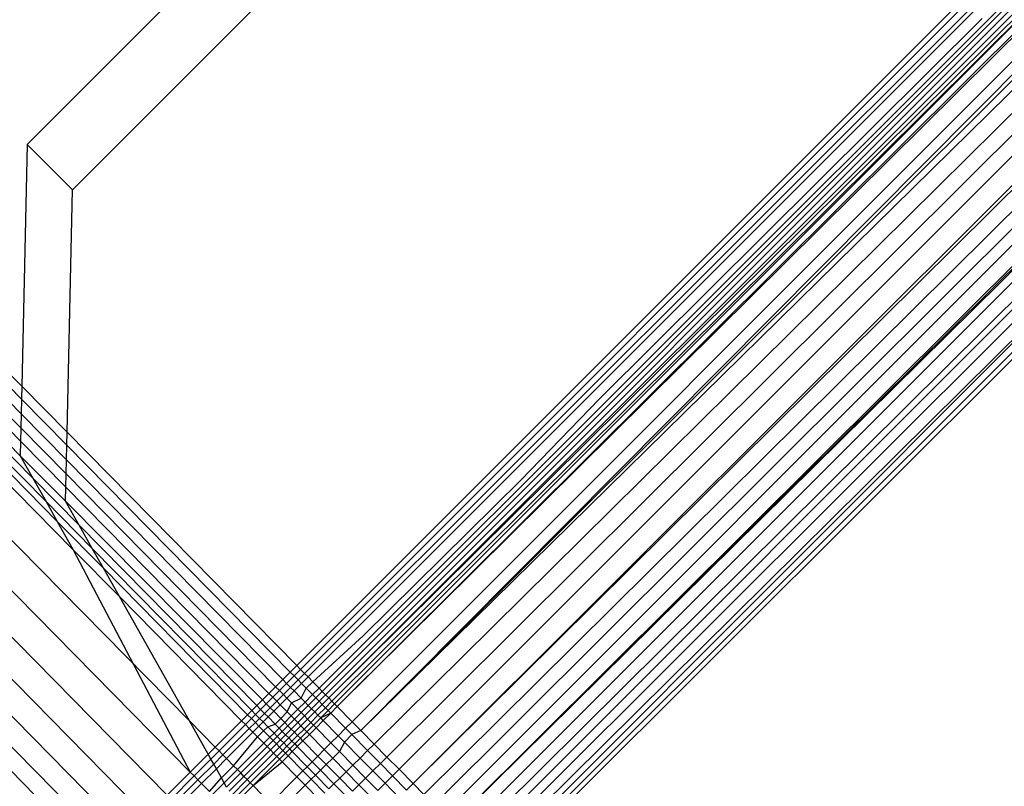
# Model space of a CAD drawing. Extents: x -46.6 to 49.4, y -25.9 to 22.1.
# Drawn here: x -40 to -39.6, y 13.4 to 13.7 of the extents above; entities that cross this region are included whole.
import ezdxf

# ---------------------------------------------------------------- set-up
doc = ezdxf.new("R2010")
doc.units = 0
doc.header["$MEASUREMENT"] = 0
doc.layers.get('0').update_dxf_attribs({"linetype": 'CONTINUOUS'})

msp = doc.modelspace()

# ---------------------------------------------------------------- linework, layer by layer
for p, q in [((-39.72911, 13.96683), (-40.02781, 13.66812)), ((-40.4296, 13.95829), (-40.03038, 13.55309)), ((-40.03051, 13.547), (-40.43089, 13.95336)), ((-40.03067, 13.53999), (-40.42687, 13.94211)), ((-40.00622, 13.64654), (-39.70752, 13.94524)), ((-40.03082, 13.53323), (-40.41676, 13.92493)), ((-40.40738, 13.90902), (-40.03096, 13.52696)), ((-40.03112, 13.52003), (-40.39833, 13.89363)), ((-40.39033, 13.88005), (-40.0251, 13.50936)), ((-40.0188, 13.49817), (-40.38333, 13.86816)), ((-40.0135, 13.48878), (-40.37745, 13.85818)), ((-40.369, 13.84382), (-40.00588, 13.47527)), ((-39.52701, 13.79248), (-39.89937, 13.42012)), ((-39.89757, 13.4183), (-39.5252, 13.79067)), ((-39.89568, 13.41638), (-39.523, 13.78847)), ((-39.89402, 13.41469), (-39.52162, 13.78709)), ((-39.95052, 13.39378), (-40.33198, 13.78094)), ((-39.88879, 13.40939), (-39.51607, 13.78155)), ((-39.88726, 13.40783), (-39.51481, 13.78028)), ((-39.51322, 13.7787), (-39.88568, 13.40623)), ((-39.88417, 13.4047), (-39.5117, 13.77717)), ((-39.50992, 13.7754), (-39.88417, 13.4047)), ((-39.88264, 13.40315), (-39.50885, 13.77433)), ((-39.50885, 13.77433), (-39.88135, 13.40183)), ((-39.50661, 13.77208), (-39.88013, 13.4006)), ((-39.88013, 13.4006), (-39.50583, 13.77131)), ((-39.87302, 13.39338), (-39.50047, 13.76594)), ((-39.86888, 13.38918), (-39.49743, 13.7629)), ((-39.86888, 13.38918), (-39.49588, 13.76135)), ((-39.49299, 13.75846), (-39.86888, 13.38918)), ((-39.48775, 13.75322), (-39.86253, 13.38273)), ((-39.48274, 13.74821), (-39.85647, 13.37658)), ((-39.8507, 13.37073), (-39.47798, 13.74345)), ((-39.84401, 13.36394), (-39.47089, 13.73636)), ((-39.46948, 13.73496), (-39.84401, 13.36394)), ((-39.46389, 13.73039), (-39.83888, 13.35873)), ((-39.45992, 13.72642), (-39.83409, 13.35387)), ((-39.75526, 13.54704), (-39.57292, 13.72813)), ((-39.95009, 13.3694), (-40.29696, 13.72145)), ((-39.82964, 13.34935), (-39.45625, 13.72275)), ((-39.82528, 13.34493), (-39.45093, 13.71743)), ((-39.82528, 13.34493), (-39.45009, 13.71659)), ((-39.44933, 13.71583), (-39.82528, 13.34493)), ((-39.4479, 13.71337), (-39.82087, 13.34045)), ((-39.44231, 13.70881), (-39.81744, 13.33697)), ((-39.81435, 13.33384), (-39.44039, 13.7078)), ((-39.4359, 13.70543), (-39.81142, 13.33086)), ((-39.42891, 13.70338), (-39.80847, 13.32786)), ((-39.42891, 13.70338), (-39.80633, 13.3257)), ((-39.42475, 13.70301), (-39.8045, 13.32383)), ((-39.80295, 13.32226), (-39.42159, 13.70272)), ((-39.96109, 13.3584), (-40.26453, 13.66638)), ((-40.02781, 13.66812), (-40.03038, 13.55309)), ((-40.02781, 13.66812), (-40.00622, 13.64654)), ((-40.0088, 13.53119), (-40.00622, 13.64654)), ((-39.97102, 13.34847), (-40.23526, 13.61667)), ((-39.97971, 13.33978), (-40.20965, 13.57316)), ((-40.03038, 13.55309), (-40.03051, 13.547)), ((-40.03038, 13.55309), (-40.0088, 13.53119)), ((-40.03051, 13.547), (-40.03067, 13.53999)), ((-40.00894, 13.5251), (-40.03051, 13.547)), ((-39.75526, 13.54704), (-39.7927, 13.50836)), ((-40.03067, 13.53999), (-40.03082, 13.53323)), ((-40.00909, 13.51809), (-40.03067, 13.53999)), ((-39.98701, 13.33248), (-40.18813, 13.53661)), ((-40.03082, 13.53323), (-40.03096, 13.52696)), ((-40.00924, 13.51133), (-40.03082, 13.53323)), ((-40.00894, 13.5251), (-40.0088, 13.53119)), ((-40.0088, 13.53119), (-39.89937, 13.42012)), ((-40.03096, 13.52696), (-40.03112, 13.52003)), ((-40.03096, 13.52696), (-40.00938, 13.50506)), ((-40.00909, 13.51809), (-40.00894, 13.5251)), ((-39.90246, 13.41703), (-40.00894, 13.5251)), ((-40.03112, 13.52003), (-40.00953, 13.49844)), ((-40.03112, 13.52003), (-40.0251, 13.50936)), ((-40.00924, 13.51133), (-40.00909, 13.51809)), ((-39.90602, 13.41347), (-40.00909, 13.51809)), ((-40.00938, 13.50506), (-40.00924, 13.51133)), ((-39.90945, 13.41004), (-40.00924, 13.51133)), ((-39.99279, 13.3267), (-40.17107, 13.50764)), ((-40.0251, 13.50936), (-40.0188, 13.49817)), ((-40.0251, 13.50936), (-40.00309, 13.48702)), ((-39.86777, 13.43429), (-39.7927, 13.50836)), ((-40.00953, 13.49844), (-40.00938, 13.50506)), ((-40.00938, 13.50506), (-39.91263, 13.40686)), ((-40.0188, 13.49817), (-40.0135, 13.48878)), ((-39.99679, 13.47584), (-40.0188, 13.49817)), ((-40.00309, 13.48702), (-40.00953, 13.49844)), ((-39.9157, 13.40379), (-40.00953, 13.49844)), ((-39.99149, 13.46644), (-40.0135, 13.48878)), ((-40.0135, 13.48878), (-40.00588, 13.47527)), ((-39.99679, 13.47584), (-40.00309, 13.48702)), ((-40.00309, 13.48702), (-39.91841, 13.40108)), ((-40.00588, 13.47527), (-39.95009, 13.3694)), ((-40.00588, 13.47527), (-39.98387, 13.45293)), ((-39.99149, 13.46644), (-39.99679, 13.47584)), ((-39.92079, 13.3987), (-39.99679, 13.47584)), ((-39.92278, 13.39671), (-39.99149, 13.46644)), ((-39.98387, 13.45293), (-39.99149, 13.46644)), ((-39.95052, 13.39378), (-39.98387, 13.45293)), ((-39.98387, 13.45293), (-39.92565, 13.39384)), ((-39.86777, 13.43429), (-39.8918, 13.41244)), ((-39.90246, 13.41703), (-39.90602, 13.41347)), ((-39.89937, 13.42012), (-39.90246, 13.41703)), ((-39.90067, 13.41521), (-39.90246, 13.41703)), ((-39.90067, 13.41521), (-39.89757, 13.4183)), ((-39.89937, 13.42012), (-39.89757, 13.4183)), ((-39.89757, 13.4183), (-39.89568, 13.41638)), ((-39.90602, 13.41347), (-39.90945, 13.41004)), ((-39.90422, 13.41165), (-39.90602, 13.41347)), ((-39.90422, 13.41165), (-39.90067, 13.41521)), ((-39.90234, 13.40974), (-39.89878, 13.41329)), ((-39.89878, 13.41329), (-39.90067, 13.41521)), ((-39.89878, 13.41329), (-39.89568, 13.41638)), ((-39.89711, 13.4116), (-39.89878, 13.41329)), ((-39.89711, 13.4116), (-39.89402, 13.41469)), ((-39.89568, 13.41638), (-39.89402, 13.41469)), ((-39.89489, 13.40935), (-39.8918, 13.41244)), ((-39.89402, 13.41469), (-39.8918, 13.41244)), ((-39.8918, 13.41244), (-39.88879, 13.40939)), ((-39.90945, 13.41004), (-39.91263, 13.40686)), ((-39.91083, 13.40504), (-39.90765, 13.40822)), ((-39.90765, 13.40822), (-39.90945, 13.41004)), ((-39.90765, 13.40822), (-39.90422, 13.41165)), ((-39.90577, 13.40631), (-39.90765, 13.40822)), ((-39.90577, 13.40631), (-39.90234, 13.40974)), ((-39.90234, 13.40974), (-39.90422, 13.41165)), ((-39.9041, 13.40461), (-39.90067, 13.40804)), ((-39.90067, 13.40804), (-39.90234, 13.40974)), ((-39.90067, 13.40804), (-39.89711, 13.4116)), ((-39.89734, 13.40466), (-39.90067, 13.40804)), ((-39.89734, 13.40466), (-39.89489, 13.40935)), ((-39.89489, 13.40935), (-39.89711, 13.4116)), ((-39.89188, 13.40629), (-39.89489, 13.40935)), ((-39.89188, 13.40629), (-39.88879, 13.40939)), ((-39.89035, 13.40474), (-39.88726, 13.40783)), ((-39.88879, 13.40939), (-39.88726, 13.40783)), ((-39.88726, 13.40783), (-39.88568, 13.40623)), ((-39.9157, 13.40379), (-39.91841, 13.40108)), ((-39.91263, 13.40686), (-39.9157, 13.40379)), ((-39.91391, 13.40197), (-39.9157, 13.40379)), ((-39.91391, 13.40197), (-39.91083, 13.40504)), ((-39.91263, 13.40686), (-39.91083, 13.40504)), ((-39.91203, 13.40006), (-39.90896, 13.40313)), ((-39.91083, 13.40504), (-39.90896, 13.40313)), ((-39.90896, 13.40313), (-39.90577, 13.40631)), ((-39.90896, 13.40313), (-39.90728, 13.40143)), ((-39.90728, 13.40143), (-39.9041, 13.40461)), ((-39.9041, 13.40461), (-39.90577, 13.40631)), ((-39.90188, 13.40235), (-39.9041, 13.40461)), ((-39.90188, 13.40235), (-39.89734, 13.40466)), ((-39.89888, 13.39931), (-39.89544, 13.40274)), ((-39.89544, 13.40274), (-39.89734, 13.40466)), ((-39.89544, 13.40274), (-39.89188, 13.40629)), ((-39.89391, 13.40118), (-39.89544, 13.40274)), ((-39.89391, 13.40118), (-39.89035, 13.40474)), ((-39.88878, 13.40314), (-39.89233, 13.39958)), ((-39.89035, 13.40474), (-39.89188, 13.40629)), ((-39.88878, 13.40314), (-39.89035, 13.40474)), ((-39.88568, 13.40623), (-39.88878, 13.40314)), ((-39.88726, 13.4016), (-39.88878, 13.40314)), ((-39.88417, 13.4047), (-39.88726, 13.4016)), ((-39.88574, 13.40005), (-39.88264, 13.40315)), ((-39.88568, 13.40623), (-39.88417, 13.4047)), ((-39.88417, 13.4047), (-39.88264, 13.40315)), ((-39.88264, 13.40315), (-39.88135, 13.40183)), ((-39.92079, 13.3987), (-39.92278, 13.39671)), ((-39.91841, 13.40108), (-39.92079, 13.3987)), ((-39.91899, 13.39688), (-39.92079, 13.3987)), ((-39.91899, 13.39688), (-39.91662, 13.39925)), ((-39.91841, 13.40108), (-39.91662, 13.39925)), ((-39.91662, 13.39925), (-39.91391, 13.40197)), ((-39.91662, 13.39925), (-39.91475, 13.39735)), ((-39.91475, 13.39735), (-39.91203, 13.40006)), ((-39.91203, 13.40006), (-39.91391, 13.40197)), ((-39.91307, 13.39565), (-39.91035, 13.39836)), ((-39.91035, 13.39836), (-39.91203, 13.40006)), ((-39.91035, 13.39836), (-39.90728, 13.40143)), ((-39.90701, 13.39497), (-39.91035, 13.39836)), ((-39.90394, 13.39804), (-39.90728, 13.40143)), ((-39.90701, 13.39497), (-39.90394, 13.39804)), ((-39.90394, 13.39804), (-39.90188, 13.40235)), ((-39.90394, 13.39804), (-39.90206, 13.39613)), ((-39.90206, 13.39613), (-39.89888, 13.39931)), ((-39.89888, 13.39931), (-39.90188, 13.40235)), ((-39.89734, 13.39775), (-39.89888, 13.39931)), ((-39.89734, 13.39775), (-39.89391, 13.40118)), ((-39.89233, 13.39958), (-39.89577, 13.39615)), ((-39.89082, 13.39805), (-39.89425, 13.39461)), ((-39.89233, 13.39958), (-39.89391, 13.40118)), ((-39.89082, 13.39805), (-39.89233, 13.39958)), ((-39.88726, 13.4016), (-39.89082, 13.39805)), ((-39.8893, 13.3965), (-39.89082, 13.39805)), ((-39.8893, 13.3965), (-39.88574, 13.40005)), ((-39.88444, 13.39874), (-39.888, 13.39518)), ((-39.88574, 13.40005), (-39.88726, 13.4016)), ((-39.88444, 13.39874), (-39.88574, 13.40005)), ((-39.88135, 13.40183), (-39.88444, 13.39874)), ((-39.88322, 13.3975), (-39.88444, 13.39874)), ((-39.88322, 13.3975), (-39.88013, 13.4006)), ((-39.88135, 13.40183), (-39.88013, 13.4006)), ((-39.87302, 13.39338), (-39.88013, 13.4006)), ((-39.94158, 13.37791), (-39.95052, 13.39378)), ((-39.93821, 13.38128), (-39.95052, 13.39378)), ((-39.92565, 13.39384), (-39.93821, 13.38128)), ((-39.92565, 13.39384), (-39.92278, 13.39671)), ((-39.92565, 13.39384), (-39.92386, 13.39202)), ((-39.92386, 13.39202), (-39.92099, 13.39489)), ((-39.92099, 13.39489), (-39.92278, 13.39671)), ((-39.92099, 13.39489), (-39.91899, 13.39688)), ((-39.91912, 13.39299), (-39.92099, 13.39489)), ((-39.91912, 13.39299), (-39.91712, 13.39498)), ((-39.91712, 13.39498), (-39.91899, 13.39688)), ((-39.91743, 13.39128), (-39.91544, 13.39327)), ((-39.91712, 13.39498), (-39.91475, 13.39735)), ((-39.91544, 13.39327), (-39.91712, 13.39498)), ((-39.91544, 13.39327), (-39.91307, 13.39565)), ((-39.91321, 13.39101), (-39.91544, 13.39327)), ((-39.91475, 13.39735), (-39.91307, 13.39565)), ((-39.90972, 13.39225), (-39.91307, 13.39565)), ((-39.90972, 13.39225), (-39.90701, 13.39497)), ((-39.90513, 13.39306), (-39.90701, 13.39497)), ((-39.90513, 13.39306), (-39.90206, 13.39613)), ((-39.90359, 13.3915), (-39.90052, 13.39457)), ((-39.90206, 13.39613), (-39.90052, 13.39457)), ((-39.90052, 13.39457), (-39.89734, 13.39775)), ((-39.90052, 13.39457), (-39.89895, 13.39297)), ((-39.89577, 13.39615), (-39.89895, 13.39297)), ((-39.89425, 13.39461), (-39.89743, 13.39144)), ((-39.89577, 13.39615), (-39.89734, 13.39775)), ((-39.89425, 13.39461), (-39.89577, 13.39615)), ((-39.89273, 13.39307), (-39.89425, 13.39461)), ((-39.89273, 13.39307), (-39.8893, 13.3965)), ((-39.888, 13.39518), (-39.89143, 13.39175)), ((-39.89021, 13.39051), (-39.88678, 13.39394)), ((-39.888, 13.39518), (-39.8893, 13.3965)), ((-39.88322, 13.3975), (-39.888, 13.39518)), ((-39.88678, 13.39394), (-39.888, 13.39518)), ((-39.88678, 13.39394), (-39.88322, 13.3975)), ((-39.87967, 13.38673), (-39.88678, 13.39394)), ((-39.87612, 13.39029), (-39.88322, 13.3975)), ((-39.87612, 13.39029), (-39.87302, 13.39338)), ((-39.87302, 13.39338), (-39.86888, 13.38918)), ((-39.93641, 13.37946), (-39.92386, 13.39202)), ((-39.93456, 13.37757), (-39.92199, 13.39012)), ((-39.92386, 13.39202), (-39.92199, 13.39012)), ((-39.92199, 13.39012), (-39.91912, 13.39299)), ((-39.92199, 13.39012), (-39.9203, 13.38841)), ((-39.9203, 13.38841), (-39.91743, 13.39128)), ((-39.91743, 13.39128), (-39.91912, 13.39299)), ((-39.91807, 13.38614), (-39.9152, 13.38901)), ((-39.9152, 13.38901), (-39.91743, 13.39128)), ((-39.9152, 13.38901), (-39.91321, 13.39101)), ((-39.91222, 13.38599), (-39.9152, 13.38901)), ((-39.91321, 13.39101), (-39.90972, 13.39225)), ((-39.91321, 13.39101), (-39.91022, 13.38798)), ((-39.91022, 13.38798), (-39.90785, 13.39035)), ((-39.90972, 13.39225), (-39.90785, 13.39035)), ((-39.90868, 13.38641), (-39.9063, 13.38879)), ((-39.90785, 13.39035), (-39.90513, 13.39306)), ((-39.90785, 13.39035), (-39.9063, 13.38879)), ((-39.9063, 13.38879), (-39.90359, 13.3915)), ((-39.9063, 13.38879), (-39.90473, 13.38719)), ((-39.90359, 13.3915), (-39.90513, 13.39306)), ((-39.90202, 13.3899), (-39.90473, 13.38719)), ((-39.90202, 13.3899), (-39.90359, 13.3915)), ((-39.89895, 13.39297), (-39.90202, 13.3899)), ((-39.9005, 13.38836), (-39.90202, 13.3899)), ((-39.89743, 13.39144), (-39.9005, 13.38836)), ((-39.89898, 13.38682), (-39.89591, 13.38989)), ((-39.89895, 13.39297), (-39.89743, 13.39144)), ((-39.89461, 13.38857), (-39.89768, 13.3855)), ((-39.89743, 13.39144), (-39.89591, 13.38989)), ((-39.89591, 13.38989), (-39.89273, 13.39307)), ((-39.89591, 13.38989), (-39.89461, 13.38857)), ((-39.89143, 13.39175), (-39.89461, 13.38857)), ((-39.89461, 13.38857), (-39.89338, 13.38733)), ((-39.89338, 13.38733), (-39.89021, 13.39051)), ((-39.89143, 13.39175), (-39.89273, 13.39307)), ((-39.89021, 13.39051), (-39.89143, 13.39175)), ((-39.88311, 13.3833), (-39.89021, 13.39051)), ((-39.87967, 13.38673), (-39.87612, 13.39029)), ((-39.8731, 13.38723), (-39.87612, 13.39029)), ((-39.86888, 13.38918), (-39.8731, 13.38723)), ((-39.86888, 13.38918), (-39.86253, 13.38273)), ((-39.93286, 13.37585), (-39.9203, 13.38841)), ((-39.92949, 13.37244), (-39.91807, 13.38614)), ((-39.9203, 13.38841), (-39.91807, 13.38614)), ((-39.91807, 13.38614), (-39.91509, 13.38312)), ((-39.91509, 13.38312), (-39.91222, 13.38599)), ((-39.91354, 13.38155), (-39.91067, 13.38442)), ((-39.91222, 13.38599), (-39.91022, 13.38798)), ((-39.91067, 13.38442), (-39.91222, 13.38599)), ((-39.91067, 13.38442), (-39.90868, 13.38641)), ((-39.9091, 13.38282), (-39.91067, 13.38442)), ((-39.90868, 13.38641), (-39.91022, 13.38798)), ((-39.9071, 13.38481), (-39.9091, 13.38282)), ((-39.9071, 13.38481), (-39.90868, 13.38641)), ((-39.90473, 13.38719), (-39.9071, 13.38481)), ((-39.90559, 13.38328), (-39.9071, 13.38481)), ((-39.90322, 13.38565), (-39.90559, 13.38328)), ((-39.90473, 13.38719), (-39.90322, 13.38565)), ((-39.90408, 13.38174), (-39.9017, 13.38411)), ((-39.9005, 13.38836), (-39.90322, 13.38565)), ((-39.90322, 13.38565), (-39.9017, 13.38411)), ((-39.9017, 13.38411), (-39.89898, 13.38682)), ((-39.9017, 13.38411), (-39.90039, 13.38279)), ((-39.89898, 13.38682), (-39.9005, 13.38836)), ((-39.89768, 13.3855), (-39.90039, 13.38279)), ((-39.89917, 13.38154), (-39.89645, 13.38425)), ((-39.89768, 13.3855), (-39.89898, 13.38682)), ((-39.89645, 13.38425), (-39.89768, 13.3855)), ((-39.89645, 13.38425), (-39.89338, 13.38733)), ((-39.88936, 13.37705), (-39.89645, 13.38425)), ((-39.88628, 13.38012), (-39.89338, 13.38733)), ((-39.88311, 13.3833), (-39.87967, 13.38673)), ((-39.87666, 13.38367), (-39.87967, 13.38673)), ((-39.8731, 13.38723), (-39.87666, 13.38367)), ((-39.8731, 13.38723), (-39.86564, 13.37966)), ((-39.93821, 13.38128), (-39.94158, 13.37791)), ((-39.94027, 13.3756), (-39.93641, 13.37946)), ((-39.93641, 13.37946), (-39.93821, 13.38128)), ((-39.93456, 13.37757), (-39.93641, 13.37946)), ((-39.92766, 13.37057), (-39.91509, 13.38312)), ((-39.9261, 13.36899), (-39.91354, 13.38155)), ((-39.91197, 13.37995), (-39.92453, 13.36739)), ((-39.91509, 13.38312), (-39.91354, 13.38155)), ((-39.91354, 13.38155), (-39.91197, 13.37995)), ((-39.91197, 13.37995), (-39.9091, 13.38282)), ((-39.91197, 13.37995), (-39.91045, 13.37841)), ((-39.91045, 13.37841), (-39.90758, 13.38128)), ((-39.90758, 13.38128), (-39.9091, 13.38282)), ((-39.90894, 13.37688), (-39.90607, 13.37975)), ((-39.90559, 13.38328), (-39.90758, 13.38128)), ((-39.90607, 13.37975), (-39.90758, 13.38128)), ((-39.90607, 13.37975), (-39.90408, 13.38174)), ((-39.90476, 13.37842), (-39.90607, 13.37975)), ((-39.90408, 13.38174), (-39.90559, 13.38328)), ((-39.90277, 13.38041), (-39.90476, 13.37842)), ((-39.90277, 13.38041), (-39.90408, 13.38174)), ((-39.90353, 13.37717), (-39.90154, 13.37916)), ((-39.90039, 13.38279), (-39.90277, 13.38041)), ((-39.90154, 13.37916), (-39.90277, 13.38041)), ((-39.90154, 13.37916), (-39.89917, 13.38154)), ((-39.89444, 13.37196), (-39.90154, 13.37916)), ((-39.90039, 13.38279), (-39.89917, 13.38154)), ((-39.89207, 13.37434), (-39.89917, 13.38154)), ((-39.88936, 13.37705), (-39.88628, 13.38012)), ((-39.88628, 13.38012), (-39.88311, 13.3833)), ((-39.88225, 13.37603), (-39.88628, 13.38012)), ((-39.87905, 13.37918), (-39.88311, 13.3833)), ((-39.87905, 13.37918), (-39.88225, 13.37603)), ((-39.87666, 13.38367), (-39.87905, 13.37918)), ((-39.87267, 13.37271), (-39.87905, 13.37918)), ((-39.87666, 13.38367), (-39.86922, 13.37612)), ((-39.86564, 13.37966), (-39.86922, 13.37612)), ((-39.86253, 13.38273), (-39.86564, 13.37966)), ((-39.85957, 13.3735), (-39.86564, 13.37966)), ((-39.86253, 13.38273), (-39.85647, 13.37658)), ((-39.95009, 13.3694), (-39.94158, 13.37791)), ((-39.94829, 13.36758), (-39.94027, 13.3756)), ((-39.94027, 13.3756), (-39.94158, 13.37791)), ((-39.93893, 13.37321), (-39.94027, 13.3756)), ((-39.93893, 13.37321), (-39.93456, 13.37757)), ((-39.93769, 13.37102), (-39.93286, 13.37585)), ((-39.93286, 13.37585), (-39.93456, 13.37757)), ((-39.92949, 13.37244), (-39.93286, 13.37585)), ((-39.91045, 13.37841), (-39.92301, 13.36586)), ((-39.92151, 13.36433), (-39.90894, 13.37688)), ((-39.90763, 13.37555), (-39.92019, 13.36299)), ((-39.91045, 13.37841), (-39.90894, 13.37688)), ((-39.90894, 13.37688), (-39.90763, 13.37555)), ((-39.90763, 13.37555), (-39.90476, 13.37842)), ((-39.90763, 13.37555), (-39.9064, 13.3743)), ((-39.9064, 13.3743), (-39.90353, 13.37717)), ((-39.90353, 13.37717), (-39.90476, 13.37842)), ((-39.89644, 13.36997), (-39.90353, 13.37717)), ((-39.89207, 13.37434), (-39.88936, 13.37705)), ((-39.88535, 13.37299), (-39.88936, 13.37705)), ((-39.88225, 13.37603), (-39.88535, 13.37299)), ((-39.88225, 13.37603), (-39.87587, 13.36955)), ((-39.86922, 13.37612), (-39.87267, 13.37271)), ((-39.86314, 13.36995), (-39.86922, 13.37612)), ((-39.85647, 13.37658), (-39.85957, 13.3735)), ((-39.85647, 13.37658), (-39.8507, 13.37073)), ((-39.94645, 13.3657), (-39.93893, 13.37321)), ((-39.94474, 13.36397), (-39.93769, 13.37102)), ((-39.93769, 13.37102), (-39.93893, 13.37321)), ((-39.93524, 13.36668), (-39.93769, 13.37102)), ((-39.93524, 13.36668), (-39.92949, 13.37244)), ((-39.93392, 13.36432), (-39.92766, 13.37057)), ((-39.92766, 13.37057), (-39.92949, 13.37244)), ((-39.9261, 13.36899), (-39.92766, 13.37057)), ((-39.92019, 13.36299), (-39.9064, 13.3743)), ((-39.89931, 13.3671), (-39.9064, 13.3743)), ((-39.89931, 13.3671), (-39.89644, 13.36997)), ((-39.89644, 13.36997), (-39.89444, 13.37196)), ((-39.8925, 13.36597), (-39.89644, 13.36997)), ((-39.89444, 13.37196), (-39.89207, 13.37434)), ((-39.89049, 13.36795), (-39.89444, 13.37196)), ((-39.88809, 13.3703), (-39.89207, 13.37434)), ((-39.88809, 13.3703), (-39.89049, 13.36795)), ((-39.88535, 13.37299), (-39.88809, 13.3703)), ((-39.88809, 13.3703), (-39.88169, 13.3638)), ((-39.87896, 13.3665), (-39.88535, 13.37299)), ((-39.87267, 13.37271), (-39.87587, 13.36955)), ((-39.86658, 13.36653), (-39.87267, 13.37271)), ((-39.86314, 13.36995), (-39.86658, 13.36653)), ((-39.85957, 13.3735), (-39.86314, 13.36995)), ((-39.85735, 13.36408), (-39.86314, 13.36995)), ((-39.8538, 13.36764), (-39.85957, 13.3735)), ((-39.8538, 13.36764), (-39.8507, 13.37073)), ((-39.84401, 13.36394), (-39.8507, 13.37073)), ((-39.95009, 13.3694), (-39.96109, 13.3584)), ((-39.95929, 13.35658), (-39.94829, 13.36758)), ((-39.95746, 13.35471), (-39.94645, 13.3657)), ((-39.95009, 13.3694), (-39.94829, 13.36758)), ((-39.94829, 13.36758), (-39.94645, 13.3657)), ((-39.94645, 13.3657), (-39.94474, 13.36397)), ((-39.94098, 13.36015), (-39.93524, 13.36668)), ((-39.93392, 13.36432), (-39.93524, 13.36668)), ((-39.93278, 13.36231), (-39.9261, 13.36899)), ((-39.92453, 13.36739), (-39.93164, 13.36028)), ((-39.92301, 13.36586), (-39.93054, 13.35833)), ((-39.92453, 13.36739), (-39.9261, 13.36899)), ((-39.92301, 13.36586), (-39.92453, 13.36739)), ((-39.92151, 13.36433), (-39.92301, 13.36586)), ((-39.91187, 13.35454), (-39.89931, 13.3671)), ((-39.89539, 13.36313), (-39.89931, 13.3671)), ((-39.89539, 13.36313), (-39.8925, 13.36597)), ((-39.89049, 13.36795), (-39.8925, 13.36597)), ((-39.88608, 13.35945), (-39.8925, 13.36597)), ((-39.88407, 13.36144), (-39.89049, 13.36795)), ((-39.87896, 13.3665), (-39.88169, 13.3638)), ((-39.87587, 13.36955), (-39.87896, 13.3665)), ((-39.87285, 13.36029), (-39.87896, 13.3665)), ((-39.87587, 13.36955), (-39.86976, 13.36336)), ((-39.86658, 13.36653), (-39.86976, 13.36336)), ((-39.86079, 13.36065), (-39.86658, 13.36653)), ((-39.85735, 13.36408), (-39.8538, 13.36764)), ((-39.84713, 13.36087), (-39.8538, 13.36764)), ((-39.95574, 13.35297), (-39.94474, 13.36397)), ((-39.94098, 13.36015), (-39.94474, 13.36397)), ((-39.93955, 13.3587), (-39.93392, 13.36432)), ((-39.93278, 13.36231), (-39.93392, 13.36432)), ((-39.92945, 13.3564), (-39.92151, 13.36433)), ((-39.92019, 13.36299), (-39.92849, 13.3547)), ((-39.92019, 13.36299), (-39.92151, 13.36433)), ((-39.91187, 13.35454), (-39.92019, 13.36299)), ((-39.89539, 13.36313), (-39.90806, 13.35068)), ((-39.89539, 13.36313), (-39.88896, 13.3566)), ((-39.88169, 13.3638), (-39.88407, 13.36144)), ((-39.88169, 13.3638), (-39.87557, 13.35759)), ((-39.86976, 13.36336), (-39.87285, 13.36029)), ((-39.86976, 13.36336), (-39.86396, 13.35747)), ((-39.86079, 13.36065), (-39.85735, 13.36408)), ((-39.85071, 13.35733), (-39.85735, 13.36408)), ((-39.84401, 13.36394), (-39.84713, 13.36087)), ((-39.84401, 13.36394), (-39.83888, 13.35873))]:
    msp.add_line(p, q)

doc.saveas('drawing.dxf')
